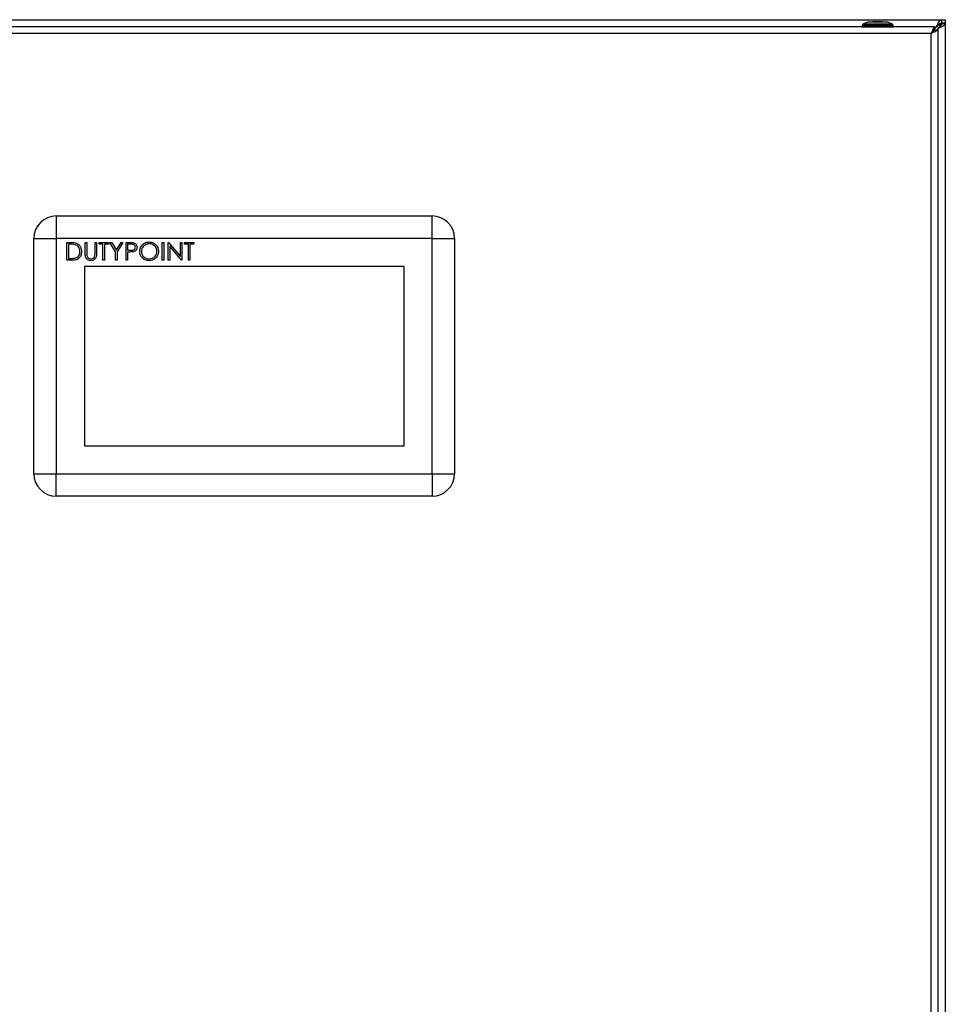
# Model space of a CAD drawing. Units: millimetres. Extents: x 48 to 4992, y 48 to 3516.
# Drawn here: x 1243 to 1573, y 1664 to 2015 of the extents above; entities that cross this region are included whole.
import ezdxf

# ---------------------------------------------------------------- set-up
doc = ezdxf.new("R2010")
doc.units = ezdxf.units.MM
doc.header["$LTSCALE"] = 12

msp = doc.modelspace()

# ---------------------------------------------------------------- linework, layer by layer
at = {"color": 7, "linetype": 'Continuous', "lineweight": 25}
for p, q in [((1074.88, 2015.33), (1572.11, 2015.33)), ((1569.63, 2012.83), (1077.17, 2012.83)), ((1544.07, 2013.42), (1543.9, 2013.33)), ((1543.9, 2013.33), (1543.9, 2012.83)), ((1543.9, 2013.33), (1554.9, 2013.33)), ((1543.9, 2012.83), (1554.9, 2012.83)), ((1544, 2012.83), (1544, 2012.83)), ((1544.1, 2013.73), (1544.07, 2013.42)), ((1545.75, 2014.43), (1544.1, 2013.73)), ((1554.7, 2013.73), (1544.1, 2013.73)), ((1553.05, 2014.43), (1545.75, 2014.43)), ((1551.15, 2014.58), (1547.65, 2014.58)), ((1554.7, 2013.73), (1553.05, 2014.43)), ((1554.74, 2013.42), (1554.7, 2013.73)), ((1554.9, 2013.33), (1554.74, 2013.42)), ((1554.8, 2012.83), (1554.8, 2012.83)), ((1554.9, 2012.83), (1554.9, 2013.33)), ((1569.63, 2011.63), (1569.63, 2012.83)), ((1570.19, 2012.63), (1570.59, 2013.2)), ((1570.59, 2012.95), (1570.59, 2013.2)), ((1571.5, 2013.33), (1570.91, 2013.33)), ((1571.5, 2012.74), (1571.5, 2013.33)), ((1572.11, 2015.33), (1572.11, 2014.13)), ((1572.11, 2015.33), (1572.29, 2015.33)), ((1572.11, 2014.13), (1572.29, 2014.13)), ((1572.29, 2014.13), (1572.29, 2015.33)), ((1572.29, 2015.33), (1573.5, 2015.33)), ((1573.5, 2014.12), (1572.3, 2014.12)), ((1572.3, 2014.12), (1572.3, 2013.94)), ((1572.3, 2013.94), (1573.5, 2013.94)), ((1573.5, 2015.33), (1573.5, 2014.12)), ((1573.5, 2014.12), (1573.5, 2013.94)), ((1573.5, 2013.94), (1573.5, 1316.72)), ((1568.5, 2010.43), (1078.3, 2010.43)), ((1568.5, 1320.23), (1568.5, 2010.43)), ((1569.51, 2011.33), (1569.34, 2011.33)), ((1570.19, 2012.63), (1569.63, 2012.07)), ((1569.63, 2012.63), (1570.19, 2012.63)), ((1570.9, 2011.56), (1569.7, 2011.56)), ((1570.8, 2012.02), (1570.34, 2011.56)), ((1571.37, 2012.42), (1570.8, 2012.02)), ((1571.12, 2012.42), (1570.8, 2012.02)), ((1570.8, 2012.02), (1570.8, 2011.56)), ((1570.9, 1319.1), (1570.9, 2011.56)), ((1571.12, 2012.42), (1571.37, 2012.42)), ((1256.5, 1945.33), (1256.5, 1937.33)), ((1256.5, 1945.33), (1390.5, 1945.33)), ((1390.5, 1937.33), (1390.5, 1945.33)), ((1248.5, 1937.33), (1256.5, 1937.33)), ((1248.5, 1853.33), (1248.5, 1937.33)), ((1256.5, 1937.33), (1256.5, 1853.33)), ((1390.5, 1937.33), (1256.5, 1937.33)), ((1260.29, 1935.87), (1261.57, 1935.87)), ((1260.29, 1929.52), (1260.29, 1935.87)), ((1266.8, 1935.87), (1267.37, 1935.87)), ((1266.8, 1932.03), (1266.8, 1935.87)), ((1267.37, 1935.87), (1267.37, 1932.06)), ((1270.3, 1935.87), (1270.87, 1935.87)), ((1270.3, 1932.06), (1270.3, 1935.87)), ((1270.87, 1935.87), (1270.87, 1932.03)), ((1271.77, 1935.87), (1275.11, 1935.87)), ((1271.77, 1935.22), (1271.77, 1935.87)), ((1275.11, 1935.87), (1275.11, 1935.22)), ((1275.59, 1935.87), (1276.25, 1935.87)), ((1277.63, 1932.54), (1275.59, 1935.87)), ((1276.25, 1935.87), (1277.92, 1933.14)), ((1277.92, 1933.14), (1279.58, 1935.87)), ((1280.24, 1935.87), (1278.2, 1932.54)), ((1279.58, 1935.87), (1280.24, 1935.87)), ((1281.37, 1935.87), (1282.62, 1935.87)), ((1281.37, 1929.52), (1281.37, 1935.87)), ((1294.24, 1935.87), (1294.81, 1935.87)), ((1294.24, 1929.52), (1294.24, 1935.87)), ((1294.81, 1935.87), (1294.81, 1929.52)), ((1296.44, 1935.87), (1296.56, 1935.87)), ((1296.44, 1929.52), (1296.44, 1935.87)), ((1296.56, 1935.87), (1300.75, 1930.87)), ((1300.75, 1935.87), (1301.32, 1935.87)), ((1300.75, 1930.87), (1300.75, 1935.87)), ((1301.32, 1935.87), (1301.32, 1929.52)), ((1302.22, 1935.87), (1305.55, 1935.87)), ((1302.22, 1935.22), (1302.22, 1935.87)), ((1305.55, 1935.87), (1305.55, 1935.22)), ((1390.5, 1853.33), (1390.5, 1937.33)), ((1390.5, 1937.33), (1398.5, 1937.33)), ((1398.5, 1937.33), (1398.5, 1853.33)), ((1261.31, 1935.22), (1260.86, 1935.22)), ((1260.86, 1935.22), (1260.86, 1930.17)), ((1273.15, 1935.22), (1271.77, 1935.22)), ((1273.15, 1929.52), (1273.15, 1935.22)), ((1273.72, 1935.22), (1273.72, 1929.52)), ((1275.11, 1935.22), (1273.72, 1935.22)), ((1277.63, 1929.52), (1277.63, 1932.54)), ((1278.2, 1932.54), (1278.2, 1929.52)), ((1281.94, 1935.22), (1281.94, 1933.1)), ((1283.11, 1935.22), (1281.94, 1935.22)), ((1281.94, 1933.1), (1283.06, 1933.09)), ((1281.94, 1932.45), (1281.94, 1929.52)), ((1282.4, 1932.45), (1281.94, 1932.45)), ((1297.01, 1934.51), (1297.01, 1929.52)), ((1301.19, 1929.52), (1297.01, 1934.51)), ((1303.6, 1935.22), (1302.22, 1935.22)), ((1303.6, 1929.52), (1303.6, 1935.22)), ((1304.17, 1935.22), (1304.17, 1929.52)), ((1305.55, 1935.22), (1304.17, 1935.22)), ((1262.26, 1929.52), (1260.29, 1929.52)), ((1260.86, 1930.17), (1261.59, 1930.17)), ((1273.72, 1929.52), (1273.15, 1929.52)), ((1278.2, 1929.52), (1277.63, 1929.52)), ((1281.94, 1929.52), (1281.37, 1929.52)), ((1294.81, 1929.52), (1294.24, 1929.52)), ((1297.01, 1929.52), (1296.44, 1929.52)), ((1301.32, 1929.52), (1301.19, 1929.52)), ((1304.17, 1929.52), (1303.6, 1929.52)), ((1380.5, 1927.33), (1266.5, 1927.33)), ((1266.5, 1927.33), (1266.5, 1863.33)), ((1380.5, 1863.33), (1380.5, 1927.33)), ((1266.5, 1863.33), (1380.5, 1863.33)), ((1248.5, 1853.33), (1256.5, 1853.33)), ((1256.5, 1853.33), (1390.5, 1853.33)), ((1256.5, 1845.33), (1256.5, 1853.33)), ((1390.5, 1853.33), (1390.5, 1845.33)), ((1390.5, 1853.33), (1398.5, 1853.33)), ((1390.5, 1845.33), (1256.5, 1845.33))]:
    msp.add_line(p, q, dxfattribs=at)
at = {"color": 7, "linetype": 'Continuous', "lineweight": 25, "flags": 128}
for points in [[(1547.65, 2014.58), (1547.16, 2014.49), (1546.87, 2014.43)], [(1551.93, 2014.43), (1551.64, 2014.49), (1551.15, 2014.58)]]:
    msp.add_lwpolyline(points, dxfattribs=at)
at = {"color": 7, "linetype": 'Continuous', "lineweight": 25}
for centre, start, end in [((1256.5, 1937.33), 90, 180), ((1390.5, 1937.33), 0, 90), ((1256.5, 1853.33), 180, 270), ((1390.5, 1853.33), 270, 0)]:
    msp.add_arc(centre, 8, start, end, dxfattribs=at)
for points, knots in [([(1568.5, 2010.43), (1568.64, 2010.73), (1568.91, 2011.32), (1569.28, 2012.09), (1569.49, 2012.62), (1569.58, 2012.81), (1569.62, 2012.83), (1569.63, 2012.83)], [0, 0, 0, 0, 0.247843, 0.494079, 0.723506, 0.925467, 1, 1, 1, 1]), ([(1570.19, 2012.63), (1570.24, 2012.67), (1570.33, 2012.74), (1570.46, 2012.84), (1570.55, 2012.91), (1570.59, 2012.95)], [0, 0, 0, 0, 0.344085, 0.671728, 1, 1, 1, 1]), ([(1570.59, 2013.2), (1570.73, 2013.51), (1571, 2014.14), (1571.41, 2014.86), (1571.78, 2015.27), (1572.01, 2015.31), (1572.11, 2015.33)], [0, 0, 0, 0, 0.268942, 0.537985, 0.80703, 1, 1, 1, 1]), ([(1570.59, 2012.95), (1570.75, 2013.15), (1571.06, 2013.55), (1571.54, 2013.97), (1571.89, 2014.12), (1572.08, 2014.13), (1572.11, 2014.13)], [0, 0, 0, 0, 0.310328, 0.620884, 0.931439, 1, 1, 1, 1]), ([(1572.3, 2013.94), (1572.27, 2013.78), (1572.22, 2013.47), (1571.82, 2013), (1571.41, 2012.65), (1571.16, 2012.46), (1571.12, 2012.42)], [0, 0, 0, 0, 0.310329, 0.620884, 0.931439, 1, 1, 1, 1]), ([(1573.5, 2013.94), (1573.46, 2013.81), (1573.39, 2013.53), (1572.85, 2013.12), (1572.14, 2012.75), (1571.6, 2012.52), (1571.37, 2012.42)], [0, 0, 0, 0, 0.268942, 0.537986, 0.80703, 1, 1, 1, 1]), ([(1571.5, 2013.33), (1571.61, 2013.45), (1571.81, 2013.65), (1572.05, 2013.88), (1572.19, 2014.04), (1572.25, 2014.12), (1572.28, 2014.13), (1572.29, 2014.13)], [0, 0, 0, 0, 0.33337, 0.555595, 0.721015, 0.886091, 1, 1, 1, 1]), ([(1572.3, 2014.12), (1572.29, 2014.09), (1572.27, 2014.02), (1572.13, 2013.87), (1571.92, 2013.68), (1571.69, 2013.5), (1571.55, 2013.37), (1571.5, 2013.33)], [0, 0, 0, 0, 0.200054, 0.39945, 0.618422, 0.865394, 1, 1, 1, 1]), ([(1568.5, 2010.43), (1568.64, 2010.58), (1568.9, 2010.86), (1569.24, 2011.21), (1569.45, 2011.48), (1569.56, 2011.61), (1569.61, 2011.63), (1569.63, 2011.63)], [0, 0, 0, 0, 0.271437, 0.51405, 0.698968, 0.884027, 1, 1, 1, 1]), ([(1569.7, 2011.56), (1569.69, 2011.54), (1569.66, 2011.49), (1569.5, 2011.33), (1569.23, 2011.08), (1568.88, 2010.76), (1568.61, 2010.53), (1568.5, 2010.43)], [0, 0, 0, 0, 0.167899, 0.3353, 0.515731, 0.803105, 1, 1, 1, 1]), ([(1570.9, 2011.56), (1570.87, 2011.54), (1570.82, 2011.49), (1570.44, 2011.31), (1569.89, 2011.04), (1569.21, 2010.74), (1568.72, 2010.53), (1568.5, 2010.43)], [0, 0, 0, 0, 0.197127, 0.394515, 0.597745, 0.815046, 1, 1, 1, 1]), ([(1261.57, 1935.87), (1261.95, 1935.87), (1262.63, 1935.87), (1263.3, 1935.71), (1263.59, 1935.64)], [0, 0, 0, 0, 0.560445, 1, 1, 1, 1]), ([(1263.59, 1935.64), (1263.91, 1935.48), (1264.56, 1935.17), (1265.34, 1934.1), (1265.44, 1933.18), (1265.5, 1932.61)], [0, 0, 0, 0, 0.2802641, 0.5607148, 1, 1, 1, 1]), ([(1282.62, 1935.87), (1282.89, 1935.87), (1283.38, 1935.87), (1283.86, 1935.8), (1284.07, 1935.77)], [0, 0, 0, 0, 0.560314, 1, 1, 1, 1]), ([(1284.07, 1935.77), (1284.26, 1935.7), (1284.65, 1935.56), (1285.04, 1935.14), (1285.25, 1934.65), (1285.27, 1934.33), (1285.28, 1934.17)], [0, 0, 0, 0, 0.279705, 0.559381, 0.779509, 1, 1, 1, 1]), ([(1286.26, 1932.67), (1286.32, 1933.16), (1286.44, 1934.14), (1287.3, 1935.25), (1288.4, 1935.92), (1289.17, 1935.99), (1289.56, 1936.03)], [0, 0, 0, 0, 0.279731, 0.559327, 0.77968, 1, 1, 1, 1]), ([(1289.56, 1936.03), (1290.05, 1935.98), (1291.05, 1935.88), (1292.16, 1934.97), (1292.84, 1933.87), (1292.9, 1933.09), (1292.94, 1932.7)], [0, 0, 0, 0, 0.279767, 0.559358, 0.779571, 1, 1, 1, 1]), ([(1263.26, 1935.04), (1262.9, 1935.1), (1262.25, 1935.22), (1261.59, 1935.22), (1261.31, 1935.22)], [0, 0, 0, 0, 0.559542, 1, 1, 1, 1]), ([(1265.5, 1932.61), (1265.45, 1932.14), (1265.36, 1931.19), (1264.54, 1930.05), (1263.38, 1929.55), (1262.63, 1929.53), (1262.26, 1929.52)], [0, 0, 0, 0, 0.280124, 0.559248, 0.778837, 1, 1, 1, 1]), ([(1264.93, 1932.62), (1264.91, 1932.91), (1264.87, 1933.51), (1264.47, 1934.25), (1263.91, 1934.79), (1263.48, 1934.96), (1263.26, 1935.04)], [0, 0, 0, 0, 0.280178, 0.559765, 0.779797, 1, 1, 1, 1]), ([(1263.4, 1930.33), (1263.66, 1930.44), (1264.16, 1930.67), (1264.8, 1931.47), (1264.88, 1932.18), (1264.93, 1932.62)], [0, 0, 0, 0, 0.280536, 0.561015, 1, 1, 1, 1]), ([(1266.92, 1930.7), (1266.87, 1930.94), (1266.8, 1931.39), (1266.8, 1931.84), (1266.8, 1932.03)], [0, 0, 0, 0, 0.559499, 1, 1, 1, 1]), ([(1267.37, 1932.06), (1267.37, 1931.91), (1267.37, 1931.62), (1267.39, 1931.34), (1267.4, 1931.22)], [0, 0, 0, 0, 0.560124, 1, 1, 1, 1]), ([(1270.87, 1932.03), (1270.87, 1931.68), (1270.86, 1930.98), (1270.47, 1930.04), (1269.73, 1929.45), (1269.18, 1929.39), (1268.9, 1929.36)], [0, 0, 0, 0, 0.281655, 0.560111, 0.78008, 1, 1, 1, 1]), ([(1270.24, 1931.08), (1270.26, 1931.26), (1270.31, 1931.59), (1270.3, 1931.92), (1270.3, 1932.06)], [0, 0, 0, 0, 0.559624, 1, 1, 1, 1]), ([(1284.02, 1932.55), (1283.71, 1932.52), (1283.18, 1932.45), (1282.64, 1932.45), (1282.4, 1932.45)], [0, 0, 0, 0, 0.559694, 1, 1, 1, 1]), ([(1283.06, 1933.09), (1283.44, 1933.09), (1283.93, 1933.08), (1284.4, 1933.4), (1284.64, 1933.69), (1284.68, 1933.98), (1284.71, 1934.16)], [0, 0, 0, 0, 0.499721, 0.62535, 0.751083, 1, 1, 1, 1]), ([(1284.71, 1934.16), (1284.68, 1934.35), (1284.64, 1934.62), (1284.41, 1934.91), (1283.96, 1935.23), (1283.48, 1935.22), (1283.11, 1935.22)], [0, 0, 0, 0, 0.248969, 0.374729, 0.500383, 1, 1, 1, 1]), ([(1285.28, 1934.17), (1285.27, 1933.96), (1285.24, 1933.54), (1284.92, 1933.03), (1284.49, 1932.7), (1284.17, 1932.6), (1284.02, 1932.55)], [0, 0, 0, 0, 0.2800989, 0.5593238, 0.7794579, 1, 1, 1, 1]), ([(1289.61, 1929.36), (1289.12, 1929.41), (1288.13, 1929.52), (1287.04, 1930.42), (1286.36, 1931.51), (1286.29, 1932.28), (1286.26, 1932.67)], [0, 0, 0, 0, 0.279663, 0.559354, 0.779636, 1, 1, 1, 1]), ([(1289.58, 1935.38), (1289.18, 1935.33), (1288.38, 1935.22), (1287.46, 1934.52), (1286.92, 1933.62), (1286.86, 1932.99), (1286.83, 1932.67)], [0, 0, 0, 0, 0.279627, 0.55935, 0.77963, 1, 1, 1, 1]), ([(1286.83, 1932.67), (1286.88, 1932.27), (1286.98, 1931.47), (1287.74, 1930.61), (1288.64, 1930.09), (1289.27, 1930.03), (1289.58, 1930.01)], [0, 0, 0, 0, 0.279416, 0.559077, 0.779478, 1, 1, 1, 1]), ([(1292.37, 1932.7), (1292.32, 1933.1), (1292.22, 1933.91), (1291.45, 1934.78), (1290.53, 1935.29), (1289.9, 1935.35), (1289.58, 1935.38)], [0, 0, 0, 0, 0.279468, 0.55887, 0.779516, 1, 1, 1, 1]), ([(1289.58, 1930.01), (1289.99, 1930.05), (1290.79, 1930.15), (1291.73, 1930.84), (1292.28, 1931.75), (1292.34, 1932.38), (1292.37, 1932.7)], [0, 0, 0, 0, 0.27983, 0.559389, 0.779654, 1, 1, 1, 1]), ([(1292.94, 1932.7), (1292.88, 1932.2), (1292.77, 1931.22), (1291.86, 1930.13), (1290.77, 1929.46), (1289.99, 1929.39), (1289.61, 1929.36)], [0, 0, 0, 0, 0.27963, 0.559343, 0.779597, 1, 1, 1, 1]), ([(1261.59, 1930.17), (1261.93, 1930.17), (1262.54, 1930.17), (1263.14, 1930.28), (1263.4, 1930.33)], [0, 0, 0, 0, 0.5604262, 1, 1, 1, 1]), ([(1268.9, 1929.36), (1268.66, 1929.37), (1268.18, 1929.41), (1267.57, 1929.72), (1267.12, 1930.17), (1266.99, 1930.52), (1266.92, 1930.7)], [0, 0, 0, 0, 0.280221, 0.559914, 0.779952, 1, 1, 1, 1]), ([(1267.4, 1931.22), (1267.44, 1931.03), (1267.52, 1930.64), (1268.06, 1930.14), (1268.56, 1930.06), (1268.87, 1930.01)], [0, 0, 0, 0, 0.281057, 0.560821, 1, 1, 1, 1]), ([(1268.87, 1930.01), (1269.04, 1930.03), (1269.39, 1930.06), (1269.82, 1930.33), (1270.11, 1930.69), (1270.19, 1930.95), (1270.24, 1931.08)], [0, 0, 0, 0, 0.279787, 0.559377, 0.779569, 1, 1, 1, 1])]:
    msp.add_open_spline(points, degree=3, knots=knots, dxfattribs=at)

doc.saveas('drawing.dxf')
